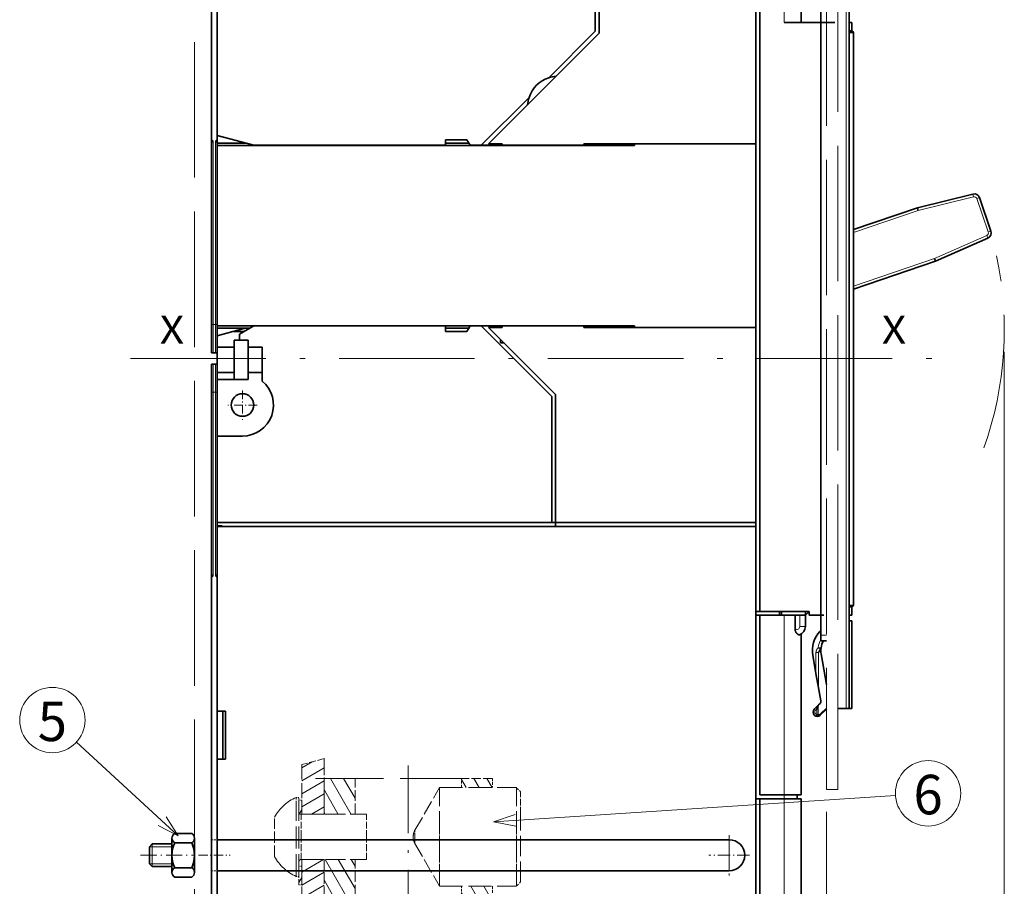
# Model space of a CAD drawing. Extents: x 0 to 420, y 0 to 297.
# Drawn here: x 105 to 193, y 120 to 197 of the extents above; entities that cross this region are included whole.
import ezdxf
from ezdxf.enums import TextEntityAlignment as Align

# ---------------------------------------------------------------- set-up
doc = ezdxf.new("R2010")
doc.units = 0
doc.linetypes.add('DASHDOT', pattern=[18.5, 12, -3, 0.5, -3])
doc.linetypes.add('DASHED', pattern=[15, 12, -3])
doc.layers.get('0').update_dxf_attribs({"lineweight": 13})
doc.styles.get("Standard").update_dxf_attribs({"font": 'isocp.shx'})
doc.dimstyles.get("Standard").update_dxf_attribs({"dimtxt": 2.5, "dimasz": 2.5, "dimexe": 1.25, "dimexo": 0.625, "dimtad": 1, "dimcen": 2.5, "dimadec": 0, "dimazin": 0, "dimtfac": 1, "dimtmove": 0, "dimatfit": 0, "dimfxl": 1, "dimarcsym": 0})

# ---------------------------------------------------------------- blocks, each defined once
blk = doc.blocks.new('*D122')
at = {"color": 6, "lineweight": 13}
for p, q in [((176.783594, 127.052355), (176.783594, 67.860272)), ((122.283594, 69.860272), (176.783594, 69.860272))]:
    blk.add_line(p, q, dxfattribs=at)
at = {"color": 6, "lineweight": 13, "ltscale": 0.465094}
blk.add_line((122.283594, 86.46402), (122.283594, 67.860272), dxfattribs=at)
at = {"color": 6, "lineweight": 13}
for points in [[(124.215446, 70.377911), (122.283594, 69.860272), (124.215446, 69.342632)], [(174.851744, 69.342632), (176.783594, 69.860272), (174.851744, 70.377911)]]:
    blk.add_lwpolyline(points, dxfattribs=at)
blk.add_text('A', height=2.5, dxfattribs=at).set_placement((155.690421, 70.860272), (157.859007, 70.860272), align=Align.FIT)
blk = doc.blocks.new('*D123')
at = {"color": 7, "lineweight": 13}
for p, q in [((192.537943, 167.792511), (192.537943, 60.112602)), ((122.283594, 83.96402), (122.283594, 60.112602)), ((122.283594, 62.112602), (192.537943, 62.112602))]:
    blk.add_line(p, q, dxfattribs=at)
for points in [[(124.215446, 62.630242), (122.283594, 62.112602), (124.215446, 61.594963)], [(190.606097, 61.594963), (192.537943, 62.112602), (190.606097, 62.630242)]]:
    blk.add_lwpolyline(points, dxfattribs=at)
for s, p, p2 in [('140.5', (152.273592, 63.112602), (162.547945, 63.112602)), ('5.53', (152.607699, 59.112602), (160.747179, 59.112602)), ('"', (160.747179, 59.112602), (162.213847, 59.112602))]:
    blk.add_text(s, height=2, dxfattribs=at).set_placement(p, p2, align=Align.FIT)
blk = doc.blocks.new('BLOCK985')
at = {"color": 7, "linetype": 'DASHDOT', "lineweight": 13}
blk.add_line((37.880001, -25.336327), (37.880001, 7.886862), dxfattribs=at)
at = {"color": 7, "linetype": 'DASHED', "lineweight": 13, "ltscale": 0.103571}
blk.add_line((23, 6.386432), (18.999828, 5.308567), dxfattribs=at)
at = {"color": 7, "lineweight": 13, "ltscale": 0.053224}
blk.add_line((18.999828, 4.740886), (20.843575, 5.805372), dxfattribs=at)
at = {"color": 7, "linetype": 'DASHED', "lineweight": 13, "ltscale": 0.220214}
blk.add_line((18.999828, 5.308567), (18.999828, -3.5), dxfattribs=at)
at = {"color": 7, "linetype": 'DASHED', "lineweight": 13, "ltscale": 0.247161}
blk.add_line((23, 6.386432), (23, -3.5), dxfattribs=at)
at = {"color": 7, "lineweight": 13, "ltscale": 0.115475}
for p, q in [((18.999828, 2.431486), (23, 4.740984)), ((18.999828, 0.122084), (23, 2.431584)), ((18.999828, -2.187317), (23, 0.122182)), ((18.999828, -16.043724), (23, -13.734224))]:
    blk.add_line(p, q, dxfattribs=at)
at = {"color": 7, "linetype": 'DASHED', "lineweight": 13}
for p, q in [((21.467999, 2.875), (52.798, 2.875)), ((21.467999, -17.875), (52.798, -17.875))]:
    blk.add_line(p, q, dxfattribs=at)
at = {"color": 7, "linetype": 'DASHED', "lineweight": 13, "ltscale": 0.1625}
blk.add_line((22.999828, 3), (22.999828, -3.5), dxfattribs=at)
at = {"color": 7, "linetype": 'DASHED', "lineweight": 13, "ltscale": 0.136375}
for p, q in [((28.455, 2.875), (23, 2.875)), ((28.455, -17.875), (23, -17.875))]:
    blk.add_line(p, q, dxfattribs=at)
at = {"color": 7, "lineweight": 13, "ltscale": 0.184061}
for p, q in [((27.779594, -3.50659), (24.098373, 2.869473)), ((26.834404, -17.869473), (23.153183, -11.49341))]:
    blk.add_line(p, q, dxfattribs=at)
at = {"color": 7, "lineweight": 13, "ltscale": 0.101938}
blk.add_line((28.446524, -0.661747), (26.407774, 2.869473), dxfattribs=at)
at = {"color": 7, "linetype": 'DASHED', "lineweight": 13, "ltscale": 0.159375}
for p, q in [((28.455, -3.5), (28.455, 2.875)), ((18.999828, -11.5), (18.999828, -17.875)), ((23, -11.5), (23, -17.875)), ((28.455, -17.875), (28.455, -11.5))]:
    blk.add_line(p, q, dxfattribs=at)
at = {"color": 7, "linetype": 'DASHED', "lineweight": 13, "ltscale": 0.137325}
for p, q in [((52.798, 2.875), (47.305, 2.875)), ((52.798, -17.875), (47.305, -17.875))]:
    blk.add_line(p, q, dxfattribs=at)
at = {"color": 7, "linetype": 'DASHED', "lineweight": 13, "ltscale": 0.040697}
for p, q in [((47.305, 1.247126), (47.305, 2.875)), ((52.798, 2.875), (52.798, 1.247126)), ((47.305, -17.875), (47.305, -16.247126)), ((52.798, -16.247126), (52.798, -17.875))]:
    blk.add_line(p, q, dxfattribs=at)
at = {"color": 7, "lineweight": 13, "ltscale": 0.041136}
blk.add_line((48.128132, 1.248709), (47.305405, 2.673715), dxfattribs=at)
at = {"color": 7, "lineweight": 13, "ltscale": 0.046903}
blk.add_line((50.437511, 1.248747), (49.499458, 2.873497), dxfattribs=at)
at = {"color": 7, "lineweight": 13, "ltscale": 0.046902}
blk.add_line((52.74691, 1.248747), (51.808861, 2.873497), dxfattribs=at)
at = {"color": 7, "lineweight": 13, "ltscale": 0.123086}
blk.add_line((25.470192, -3.50659), (23.008476, 0.757226), dxfattribs=at)
at = {"color": 7, "linetype": 'DASHED', "lineweight": 13, "ltscale": 0.218137}
for p, q in [((39.067024, -6.309377), (43.429775, 1.247126)), ((39.067024, -8.690623), (43.429775, -16.247126))]:
    blk.add_line(p, q, dxfattribs=at)
at = {"color": 7, "linetype": 'DASHED', "lineweight": 13, "ltscale": 0.332456}
for p, q in [((43.429775, -12.051104), (43.429775, 1.247126)), ((57.036007, -12.051104), (57.036007, 1.247126)), ((43.429775, -16.247126), (43.429775, -2.948897)), ((57.036007, -16.247126), (57.036007, -2.948897))]:
    blk.add_line(p, q, dxfattribs=at)
at = {"color": 7, "linetype": 'DASHED', "lineweight": 13, "ltscale": 0.340156}
for p, q in [((43.429775, 1.247126), (57.036007, 1.247126)), ((43.429775, -16.247126), (57.036007, -16.247126))]:
    blk.add_line(p, q, dxfattribs=at)
at = {"color": 7, "linetype": 'DASHED', "lineweight": 13, "ltscale": 0.02694}
for p, q in [((57.798, 0.485137), (57.036007, 1.247125)), ((57.798, -15.485137), (57.036007, -16.247126))]:
    blk.add_line(p, q, dxfattribs=at)
at = {"color": 7, "linetype": 'DASHED', "lineweight": 13, "ltscale": 0.095762}
blk.add_line((57.798, -3.345357), (57.798, 0.485137), dxfattribs=at)
at = {"color": 7, "linetype": 'DASHED', "lineweight": 13, "ltscale": 0.021423}
for p, q in [((18, -1.356922), (18, -0.5)), ((18.5, -1.356922), (18.5, -0.5))]:
    blk.add_line(p, q, dxfattribs=at)
at = {"color": 7, "linetype": 'DASHED', "lineweight": 13, "ltscale": 0.0125}
for p, q in [((18, -0.5), (18.5, -0.5)), ((19, -0.999996), (18.5, -0.999996)), ((19, -12.699997), (18.5, -12.699997)), ((18, -14.5), (18.5, -14.5)), ((19, -15.999996), (18.5, -15.999996))]:
    blk.add_line(p, q, dxfattribs=at)
at = {"color": 7, "linetype": 'DASHED', "lineweight": 13, "ltscale": 0.328577}
for p, q in [((18, -14.5), (18, -1.356922)), ((18.5, -14.5), (18.5, -1.356922))]:
    blk.add_line(p, q, dxfattribs=at)
at = {"color": 7, "linetype": 'DASHED', "lineweight": 13, "ltscale": 0.0525}
blk.add_line((18.5, -3.1), (18.5, -0.999996), dxfattribs=at)
at = {"color": 7, "linetype": 'DASHED', "lineweight": 13, "ltscale": 0.0625}
blk.add_line((19, -3.5), (19, -0.999996), dxfattribs=at)
at = {"color": 7, "lineweight": 13, "ltscale": 0.019212}
blk.add_line((18.613747, -3.369114), (18.997997, -2.703574), dxfattribs=at)
at = {"color": 7, "lineweight": 13, "ltscale": 0.065639}
blk.add_line((20.726196, -3.5), (23, -2.187219), dxfattribs=at)
at = {"color": 7, "lineweight": 13, "ltscale": 0.00763}
blk.add_line((23.16061, -3.506274), (23.008015, -3.241975), dxfattribs=at)
at = {"color": 7, "linetype": 'DASHED', "lineweight": 13, "ltscale": 0.303494}
blk.add_line((57.798, -15.485137), (57.798, -3.345357), dxfattribs=at)
at = {"color": 7, "linetype": 'DASHED', "lineweight": 13, "ltscale": 0.010712}
blk.add_line((14.200001, -4.428461), (14.200001, -4), dxfattribs=at)
at = {"color": 7, "linetype": 'DASHED', "lineweight": 13, "ltscale": 0.164288}
blk.add_line((14.200001, -11), (14.200001, -4.428461), dxfattribs=at)
at = {"color": 7, "linetype": 'DASHED', "lineweight": 13, "ltscale": 0.1}
for p, q in [((18.900002, -7.5), (18.900002, -3.5)), ((18.999828, -3.5), (22.999828, -3.5)), ((30.5, -7.5), (30.5, -3.5)), ((18.900002, -11.5), (18.900002, -7.5)), ((30.5, -11.5), (30.5, -7.5)), ((18.999828, -11.5), (22.999828, -11.5))]:
    blk.add_line(p, q, dxfattribs=at)
at = {"color": 7, "linetype": 'DASHED', "lineweight": 13, "ltscale": 0.29}
for p, q in [((18.900002, -3.5), (30.5, -3.5)), ((18.900002, -11.5), (30.5, -11.5))]:
    blk.add_line(p, q, dxfattribs=at)
at = {"color": 7, "linetype": 'DASHED', "lineweight": 13, "ltscale": 0.045252}
for p, q in [((39.067024, -8.119478), (39.067024, -6.309379)), ((39.067024, -8.690623), (39.067024, -6.880524))]:
    blk.add_line(p, q, dxfattribs=at)
at = {"color": 7, "linetype": 'DASHED', "lineweight": 13, "ltscale": 0.02}
blk.add_line((18.5, -11.9), (18.5, -12.699997), dxfattribs=at)
at = {"color": 7, "lineweight": 13, "ltscale": 0.111716}
blk.add_line((18.999828, -13.734322), (22.869789, -11.5), dxfattribs=at)
at = {"color": 7, "lineweight": 13, "ltscale": 0.149197}
blk.add_line((28.446524, -16.661747), (25.462582, -11.49341), dxfattribs=at)
at = {"color": 7, "lineweight": 13, "ltscale": 0.033727}
blk.add_line((28.446524, -12.661747), (27.771984, -11.49341), dxfattribs=at)
at = {"color": 7, "linetype": 'DASHED', "lineweight": 13, "ltscale": 0.0825}
for p, q in [((18.5, -15.999996), (18.5, -12.699997)), ((19, -15.999996), (19, -12.699997))]:
    blk.add_line(p, q, dxfattribs=at)
at = {"color": 7, "lineweight": 13, "ltscale": 0.024714}
blk.add_line((18.502869, -15.561161), (18.997143, -14.705052), dxfattribs=at)
at = {"color": 7, "lineweight": 13, "ltscale": 0.075818}
blk.add_line((24.52483, -17.869173), (23.008476, -15.242775), dxfattribs=at)
at = {"color": 7, "lineweight": 13, "ltscale": 0.091569}
blk.add_line((19.827965, -17.875), (23, -16.043625), dxfattribs=at)
at = {"color": 7, "lineweight": 13, "ltscale": 0.015943}
blk.add_line((47.62365, -17.877501), (47.304794, -17.325232), dxfattribs=at)
at = {"color": 7, "lineweight": 13, "ltscale": 0.047148}
for p, q in [((49.933048, -17.877501), (48.990089, -16.244249)), ((52.242451, -17.877501), (51.299492, -16.244249))]:
    blk.add_line(p, q, dxfattribs=at)
at = {"color": 7, "linetype": 'DASHED', "lineweight": 13, "ltscale": 0.100004}
blk.add_line((23, -17.875), (18.999828, -17.875), dxfattribs=at)
at = {"color": 7, "linetype": 'DASHED', "lineweight": 13}
for centre, radius, start, end in [((21.229504, -7.819174), 8, 113.808929, 151.484484), ((18.900002, -3.1), 0.4, 180.000009, 269.999997), ((41.129257, -7.500001), 2.381257, 150.000175, 180.000009), ((41.129257, -7.500001), 2.381257, 180.000009, 209.999825), ((21.229504, -7.180826), 8, 208.515529, 246.191078), ((18.900002, -11.9), 0.4, 90.000003, 180.000009)]:
    blk.add_arc(centre, radius, start, end, dxfattribs=at)
blk = doc.blocks.new('BLOCK988')
at = {"color": 7, "lineweight": 35, "ltscale": 0.075}
for p, q in [((-3.5, -6.88), (-0.5, -6.88)), ((-3.5, -8.55), (-0.5, -8.55)), ((-8, -12.25), (-8, -9.25)), ((-3.5, -12.95), (-0.5, -12.95)), ((-3.5, -14.62), (-0.5, -14.62))]:
    blk.add_line(p, q, dxfattribs=at)
at = {"color": 7, "lineweight": 35, "ltscale": 0.15175}
for p, q in [((-4, -13.785), (-4, -7.715)), ((0, -13.785), (0, -7.715))]:
    blk.add_line(p, q, dxfattribs=at)
at = {"color": 7, "lineweight": 35, "ltscale": 0.017678}
for p, q in [((-8, -9.25), (-7.5, -8.75)), ((-8, -12.25), (-7.5, -12.75))]:
    blk.add_line(p, q, dxfattribs=at)
at = {"color": 7, "lineweight": 13, "ltscale": 0.1}
blk.add_line((-8, -9.25), (-4, -9.25), dxfattribs=at)
at = {"color": 7, "lineweight": 35, "ltscale": 0.0875}
for p, q in [((-7.5, -8.75), (-4, -8.75)), ((-7.5, -12.75), (-4, -12.75))]:
    blk.add_line(p, q, dxfattribs=at)
at = {"color": 115, "lineweight": 13, "ltscale": 0.1}
for p, q in [((-7.5, -12.75), (-7.5, -8.75)), ((-8, -12.25), (-4, -12.25))]:
    blk.add_line(p, q, dxfattribs=at)
at = {"color": 115, "linetype": 'DASHDOT', "lineweight": 13, "ltscale": 0.238675}
blk.add_line((-9.546988, -10.75), (0, -10.75), dxfattribs=at)
at = {"color": 7, "lineweight": 35}
for centre, radius, start, end in [((-3.052775, -7.715), 0.947225, 118.173447, 241.826567), ((-0.947225, -7.715), 0.947225, 298.173442, 61.826551), ((1.09, -10.75), 5.09, 154.391467, 205.608533), ((-5.09, -10.75), 5.09, 334.391473, 25.608532), ((-5.09, -10.75), 5.09, 334.391473, 25.608532), ((-3.052775, -13.785), 0.947225, 118.173447, 241.826567), ((-0.947225, -13.785), 0.947225, 298.173442, 61.826551), ((-0.947225, -13.785), 0.947225, 298.173442, 61.826551)]:
    blk.add_arc(centre, radius, start, end, dxfattribs=at)
at = {"color": 7, "lineweight": 5}
blk.add_point((0, -10.75), dxfattribs=at)
blk = doc.blocks.new('BLOCK989')
at = {"color": 7, "lineweight": 13}
blk.add_text('X', height=5, dxfattribs=at).set_placement((121.79171, 79.840607), (126.128883, 79.840607), align=Align.FIT)
blk = doc.blocks.new('BLOCK990')
at = {"color": 7, "lineweight": 13}
blk.add_text('X', height=5, dxfattribs=at).set_placement((-6.163946, 79.840607), (-1.82677, 79.840607), align=Align.FIT)
blk = doc.blocks.new('BLOCK994')
at = {"color": 7, "linetype": 'DASHDOT', "lineweight": 13, "ltscale": 0.13}
for p, q in [((8.5, 71.599998), (8.5, 66.400002)), ((11.1, 69), (5.9, 69))]:
    blk.add_line(p, q, dxfattribs=at)
blk = doc.blocks.new('BLOCK995')
at = {"color": 7, "linetype": 'DASHDOT', "lineweight": 13, "ltscale": 0.17875}
for p, q in [((94.75, -7.175001), (94.75, -14.324999)), ((98.324997, -10.75), (91.175003, -10.75))]:
    blk.add_line(p, q, dxfattribs=at)
blk = doc.blocks.new('BLOCK997')
at = {"color": 7, "lineweight": 13}
blk.add_line((-2.909594, -7.328142), (-20.929928, 9.27568), dxfattribs=at)
blk.add_lwpolyline([(-6.452555, -5.471416), (-2.909594, -7.328142), (-5.049524, -3.948689)], dxfattribs=at)
blk.add_circle((-25.188385, 13.199396), 5.790511, dxfattribs=at)
blk.add_text('5', height=7, dxfattribs=at).set_placement((-27.777981, 9.476852), (-22.598789, 9.476852), align=Align.FIT)
blk = doc.blocks.new('BLOCK1000')
at = {"color": 7, "lineweight": 13}
blk.add_line((53.009705, -4.835205), (124.221947, -0.157036), dxfattribs=at)
blk.add_lwpolyline([(56.797234, -3.548882), (53.009705, -4.835205), (56.932961, -5.614981)], dxfattribs=at)
blk.add_circle((130, 0.222543), 5.790511, dxfattribs=at)
blk.add_text('6', height=7, dxfattribs=at).set_placement((127.410408, -3.5), (132.5896, -3.5), align=Align.FIT)
blk = doc.blocks.new('BLOCK1001')
at = {"color": 7, "lineweight": 35}
for p, q in [((3, 116.05), (3, 178.75)), ((4, 116.05), (4, 178.75)), ((99.5, 173.75), (99.5, 115.25)), ((99.5, 155.25), (99.5, 32.45)), ((100.2, 154.55), (100.2, 32.45)), ((4, 116.74), (4, 140.25)), ((52.11, 115.25), (71.7, 134.84)), ((3, 83.25), (3, 115.45)), ((4, 83.25), (4, 115.45)), ((99.5, 115.25), (71.7, 115.25)), ((78, 115.25), (99.5, 115.25)), ((99.5, 82.75), (99.5, 115.25)), ((78, 114.95), (4, 114.95)), ((4, 83.05), (4, 114.95)), ((19.75, 115), (44.5, 115)), ((78, 83.05), (4, 83.05)), ((19.75, 83), (44.5, 83)), ((99.5, 82.75), (71.7, 82.75)), ((78, 82.75), (99.5, 82.75)), ((99.5, 82.75), (99.5, 48.2)), ((3, 71.25), (3, 39.05)), ((4, 71.25), (4, 39.05)), ((63.3, 70.5), (63.3, 48.2)), ((64, 48.2), (64, 70.86)), ((4, 47.5), (4, 14.75)), ((99.5, 47.5), (4, 47.5)), ((19, 48.2), (63.3, 48.2)), ((64, 48.2), (99.5, 48.2)), ((99.5, 47.5), (99.5, -19.25)), ((3, 38.45), (3, -24.25)), ((4, 38.45), (4, -24.25)), ((99.5, -0.75), (99.5, 31.75)), ((100.2, -0.05), (100.2, 31.75)), ((107.5, -0.05), (107.5, 28.45)), ((107.5, -0.05), (107.5, 28.45)), ((107.5, 0.2), (107.5, 28.45)), ((107.49, -0.75), (107.49, -84.25)), ((107.5, -0.75), (107.5, -84.25)), ((4, -8), (94.75, -8)), ((4, -13.5), (94.75, -13.5))]:
    blk.add_line(p, q, dxfattribs=at)
at = {"color": 7, "lineweight": 13, "ltscale": 0.445}
blk.add_line((104.5, 136.75), (104.5, 154.55), dxfattribs=at)
at = {"color": 7, "lineweight": 35, "ltscale": 0.445}
blk.add_line((107.5, 136.75), (107.5, 154.55), dxfattribs=at)
at = {"color": 7, "lineweight": 35, "ltscale": 0.295}
blk.add_line((71, 147), (71, 135.2), dxfattribs=at)
at = {"color": 7, "lineweight": 35, "ltscale": 0.291618}
blk.add_line((71.7, 134.84), (71.7, 146.5), dxfattribs=at)
at = {"color": 7, "lineweight": 35, "ltscale": 0.475306}
blk.add_line((4, 120.5), (4, 139.51), dxfattribs=at)
at = {"color": 7, "lineweight": 35, "ltscale": 0.225}
blk.add_line((104.5, 136.75), (113.5, 136.75), dxfattribs=at)
at = {"color": 7, "lineweight": 35, "ltscale": 0.290931}
blk.add_line((62.77, 126.97), (71, 135.2), dxfattribs=at)
at = {"color": 7, "lineweight": 35, "ltscale": 0.299769}
blk.add_line((50.8, 115), (59.28, 123.48), dxfattribs=at)
at = {"color": 7, "lineweight": 35, "ltscale": 0.0375}
for p, q in [((4, 120.5), (4, 119)), ((4, 119), (4, 117.5)), ((5.5, 14.75), (4, 14.75)), ((5.5, 6.25), (4, 6.25)), ((107.5, 5), (107.5, 3.5))]:
    blk.add_line(p, q, dxfattribs=at)
at = {"color": 7, "lineweight": 35, "ltscale": 0.05125}
blk.add_line((4, 115.45), (4, 117.5), dxfattribs=at)
at = {"color": 7, "lineweight": 35, "ltscale": 0.015001}
blk.add_line((3, 115.45), (3, 116.05), dxfattribs=at)
at = {"color": 7, "lineweight": 35, "ltscale": 0.010607}
for p, q in [((3.3, 115.75), (3, 116.05)), ((3, 115.45), (3.3, 115.75)), ((3.7, 115.75), (4, 116.05)), ((4, 115.45), (3.7, 115.75)), ((3, 39.05), (3.3, 38.75)), ((3.3, 38.75), (3, 38.45)), ((4, 39.05), (3.7, 38.75)), ((3.7, 38.75), (4, 38.45))]:
    blk.add_line(p, q, dxfattribs=at)
at = {"color": 7, "linetype": 'DASHED', "lineweight": 13}
for p, q in [((3, 78.25), (3, 115.45)), ((3.3, 78.25), (3.3, 115.75)), ((3.3, 78.25), (3.3, 115.75)), ((3.3, 78.25), (3.3, 115.75)), ((3.3, 115.75), (3.3, 78.25)), ((3.7, 78.25), (3.7, 115.75)), ((3.7, 78.25), (3.7, 115.75)), ((3.7, 78.25), (3.7, 115.75)), ((3.7, 115.75), (3.7, 78.25)), ((4, 115.4), (4, 81.26)), ((3, 39.05), (3, 76.25)), ((3.3, 76.25), (3.3, 38.75)), ((3.3, 76.25), (3.3, 38.75)), ((3.3, 76.25), (3.3, 38.75)), ((3.3, 38.75), (3.3, 76.25)), ((3.7, 76.25), (3.7, 38.75)), ((3.7, 76.25), (3.7, 38.75)), ((3.7, 76.25), (3.7, 38.75)), ((3.7, 38.75), (3.7, 76.25))]:
    blk.add_line(p, q, dxfattribs=at)
at = {"color": 7, "lineweight": 35, "ltscale": 0.168231}
blk.add_line((10.5, 115), (4, 116.74), dxfattribs=at)
at = {"color": 7, "lineweight": 35, "ltscale": 0.01625}
blk.add_line((4, 116.05), (4, 115.4), dxfattribs=at)
at = {"color": 7, "lineweight": 35, "ltscale": 0.01125}
for p, q in [((4, 115.4), (4, 114.95)), ((4, 82.6), (4, 83.05))]:
    blk.add_line(p, q, dxfattribs=at)
at = {"color": 7, "lineweight": 35, "ltscale": 0.125199}
blk.add_line((4, 115.4), (9.01, 115.4), dxfattribs=at)
at = {"color": 7, "lineweight": 35, "ltscale": 0.024999}
for p, q in [((44.5, 116), (44.5, 115)), ((8, 80.5), (7, 80.5))]:
    blk.add_line(p, q, dxfattribs=at)
at = {"color": 7, "lineweight": 35, "ltscale": 0.093745}
for p, q in [((44.5, 116), (48.25, 116)), ((44.5, 82), (48.25, 82))]:
    blk.add_line(p, q, dxfattribs=at)
at = {"color": 7, "lineweight": 35, "ltscale": 0.102405}
for p, q in [((44.5, 115.4), (48.6, 115.4)), ((44.5, 82.6), (48.6, 82.6))]:
    blk.add_line(p, q, dxfattribs=at)
at = {"color": 7, "lineweight": 35, "ltscale": 0.014434}
for p, q in [((48.25, 116), (48.54, 115.5)), ((48.25, 82), (48.54, 82.5))]:
    blk.add_line(p, q, dxfattribs=at)
at = {"color": 7, "lineweight": 35, "ltscale": 0.014432}
blk.add_line((48.54, 115.5), (48.83, 115), dxfattribs=at)
at = {"color": 7, "lineweight": 35, "ltscale": 0.059632}
for p, q in [((54.5, 115.25), (52.11, 115.25)), ((54.5, 82.75), (52.11, 82.75))]:
    blk.add_line(p, q, dxfattribs=at)
at = {"color": 7, "lineweight": 35, "ltscale": 0.008839}
blk.add_line((53.53, 115.25), (53.28, 115), dxfattribs=at)
at = {"color": 7, "lineweight": 35, "ltscale": 0.00625}
for p, q in [((54.5, 115), (54.5, 115.25)), ((69, 115), (69, 115.25)), ((54.25, 83), (54.25, 82.75)), ((54.5, 82.75), (54.5, 83)), ((69, 82.75), (69, 83))]:
    blk.add_line(p, q, dxfattribs=at)
at = {"color": 7, "lineweight": 35, "ltscale": 0.067521}
for p, q in [((71.7, 115.25), (69, 115.25)), ((71.7, 82.75), (69, 82.75))]:
    blk.add_line(p, q, dxfattribs=at)
at = {"color": 7, "lineweight": 35, "ltscale": 0.0075}
for p, q in [((78, 114.95), (78, 115.25)), ((78, 83.05), (78, 82.75))]:
    blk.add_line(p, q, dxfattribs=at)
at = {"color": 7, "lineweight": 35, "ltscale": 0.231181}
blk.add_line((10.5, 115), (19.75, 115), dxfattribs=at)
at = {"color": 7, "lineweight": 35, "ltscale": 0.001443}
for p, q in [((11.11, 114.95), (11.08, 115)), ((11.11, 83.05), (11.08, 83))]:
    blk.add_line(p, q, dxfattribs=at)
at = {"color": 7, "lineweight": 35, "ltscale": 0.00125}
for p, q in [((12, 114.95), (12, 115)), ((12, 83.05), (12, 83))]:
    blk.add_line(p, q, dxfattribs=at)
at = {"color": 7, "lineweight": 35, "ltscale": 0.049322}
blk.add_line((48.83, 115), (50.8, 115), dxfattribs=at)
at = {"color": 7, "lineweight": 35, "ltscale": 0.023742}
for p, q in [((50.8, 115), (51.75, 115)), ((50.8, 83), (51.75, 83))]:
    blk.add_line(p, q, dxfattribs=at)
at = {"color": 7, "lineweight": 35, "ltscale": 0.038231}
blk.add_line((51.75, 115), (53.28, 115), dxfattribs=at)
at = {"color": 7, "lineweight": 35, "ltscale": 0.362479}
for p, q in [((54.5, 115), (69, 115)), ((54.5, 83), (69, 83))]:
    blk.add_line(p, q, dxfattribs=at)
at = {"color": 7, "lineweight": 35, "ltscale": 0.253142}
for p, q in [((137.94, 106.37), (128.11, 103.95)), ((131.33, 94.49), (140.6, 98.58))]:
    blk.add_line(p, q, dxfattribs=at)
at = {"color": 7, "lineweight": 13, "ltscale": 0.252596}
for p, q in [((138.06, 105.89), (128.25, 103.47)), ((131.15, 94.95), (140.39, 99.04))]:
    blk.add_line(p, q, dxfattribs=at)
at = {"color": 7, "lineweight": 13, "ltscale": 0.0125}
for p, q in [((138.06, 105.89), (137.94, 106.37)), ((138.65, 105.56), (139.12, 105.73)), ((140.67, 99.66), (141.14, 99.82)), ((140.39, 99.04), (140.6, 98.58))]:
    blk.add_line(p, q, dxfattribs=at)
at = {"color": 7, "lineweight": 13, "ltscale": 0.156065}
blk.add_line((140.67, 99.66), (138.65, 105.56), dxfattribs=at)
at = {"color": 7, "lineweight": 35, "ltscale": 0.156065}
blk.add_line((141.14, 99.82), (139.12, 105.73), dxfattribs=at)
at = {"color": 7, "lineweight": 35, "ltscale": 0.298645}
blk.add_line((128.11, 103.95), (116.8, 100.1), dxfattribs=at)
at = {"color": 7, "lineweight": 13, "ltscale": 0.302362}
blk.add_line((128.25, 103.47), (116.8, 99.57), dxfattribs=at)
at = {"color": 7, "lineweight": 35, "ltscale": 0.012512}
for p, q in [((128.11, 103.95), (128.25, 103.47)), ((131.33, 94.49), (131.15, 94.95))]:
    blk.add_line(p, q, dxfattribs=at)
at = {"color": 7, "lineweight": 13, "ltscale": 0.379105}
blk.add_line((116.8, 90.06), (131.15, 94.95), dxfattribs=at)
at = {"color": 7, "lineweight": 35, "ltscale": 0.383914}
blk.add_line((116.8, 89.53), (131.33, 94.49), dxfattribs=at)
at = {"color": 7, "lineweight": 35, "ltscale": 0.125}
for p, q in [((3, 83.25), (3, 78.25)), ((3, 71.25), (3, 76.25)), ((4, 71.25), (4, 76.25))]:
    blk.add_line(p, q, dxfattribs=at)
at = {"color": 7, "linetype": 'DASHED', "lineweight": 13, "ltscale": 0.025}
for p, q in [((3, 83.25), (4, 83.25)), ((4, 71.25), (3, 71.25)), ((3, -8), (4, -8)), ((3, -8), (4, -8)), ((3, -13.5), (4, -13.5)), ((3, -13.5), (4, -13.5))]:
    blk.add_line(p, q, dxfattribs=at)
at = {"color": 7, "lineweight": 13, "ltscale": 0.025}
for p, q in [((3, 83.25), (4, 83.25)), ((4, 71.25), (3, 71.25)), ((108.25, 29.75), (107.25, 29.75))]:
    blk.add_line(p, q, dxfattribs=at)
at = {"color": 7, "linetype": 'DASHED', "lineweight": 13, "ltscale": 0.004983}
blk.add_line((4, 83.25), (4, 83.05), dxfattribs=at)
at = {"color": 7, "lineweight": 35, "ltscale": 0.120017}
blk.add_line((4, 83.05), (4, 78.25), dxfattribs=at)
at = {"color": 7, "lineweight": 35, "ltscale": 0.145179}
blk.add_line((4, 82.6), (9.81, 82.6), dxfattribs=at)
at = {"color": 7, "lineweight": 35, "ltscale": 0.024161}
blk.add_line((7.7, 82.25), (6.77, 82), dxfattribs=at)
at = {"color": 7, "lineweight": 35, "ltscale": 0.033794}
blk.add_line((9.01, 82.6), (7.7, 82.25), dxfattribs=at)
at = {"color": 7, "lineweight": 35, "ltscale": 0.072167}
blk.add_line((8, 81.56), (10.5, 83), dxfattribs=at)
at = {"color": 7, "lineweight": 35, "ltscale": 0.231201}
blk.add_line((10.5, 83), (19.75, 83), dxfattribs=at)
at = {"color": 7, "lineweight": 35, "ltscale": 0.025}
for p, q in [((44.5, 82), (44.5, 83)), ((3, 78.25), (4, 78.25)), ((4, 76.25), (3, 76.25)), ((108.25, 31.75), (107.25, 31.75)), ((4, 6.25), (5, 6.25))]:
    blk.add_line(p, q, dxfattribs=at)
at = {"color": 7, "lineweight": 35, "ltscale": 0.014433}
blk.add_line((48.54, 82.5), (48.83, 83), dxfattribs=at)
at = {"color": 7, "lineweight": 35, "ltscale": 0.049321}
blk.add_line((48.83, 83), (50.8, 83), dxfattribs=at)
at = {"color": 7, "lineweight": 35, "ltscale": 0.441942}
blk.add_line((50.8, 83), (63.3, 70.5), dxfattribs=at)
at = {"color": 7, "lineweight": 35, "ltscale": 0.062508}
blk.add_line((51.75, 83), (54.25, 83), dxfattribs=at)
at = {"color": 7, "lineweight": 35, "ltscale": 0.420208}
blk.add_line((52.11, 82.75), (64, 70.86), dxfattribs=at)
at = {"color": 7, "lineweight": 35, "ltscale": 0.071566}
blk.add_line((6.77, 82), (4, 81.26), dxfattribs=at)
at = {"color": 7, "lineweight": 35, "ltscale": 0.050204}
blk.add_line((4, 79.25), (4, 81.26), dxfattribs=at)
at = {"color": 7, "lineweight": 35, "ltscale": 0.075221}
blk.add_line((4, 81.26), (4, 78.25), dxfattribs=at)
at = {"color": 7, "lineweight": 35, "ltscale": 0.049983}
blk.add_line((6.77, 82), (8.77, 82), dxfattribs=at)
at = {"color": 7, "lineweight": 35, "ltscale": 0.03125}
for p, q in [((7, 80.5), (7, 79.25)), ((9.5, 79.25), (9.5, 80.5)), ((4, 73.5), (4, 74.75)), ((7, 74.75), (7, 73.5)), ((9.5, 73.5), (9.5, 74.75))]:
    blk.add_line(p, q, dxfattribs=at)
at = {"color": 7, "lineweight": 35, "ltscale": 0.026416}
blk.add_line((8, 80.5), (8, 81.56), dxfattribs=at)
at = {"color": 7, "lineweight": 35, "ltscale": 0.037503}
blk.add_line((8, 80.5), (9.5, 80.5), dxfattribs=at)
at = {"color": 7, "lineweight": 35, "ltscale": 0.015368}
for p in [(54.25, 80.61), (54.86, 80)]:
    blk.add_line(p, (54.25, 80), dxfattribs=at)
at = {"color": 7, "lineweight": 35, "ltscale": 0.1125}
for p, q in [((4, 79.25), (4, 74.75)), ((7, 74.75), (7, 79.25)), ((9.5, 74.75), (9.5, 79.25)), ((4, 63.5), (8.5, 63.5))]:
    blk.add_line(p, q, dxfattribs=at)
at = {"color": 7, "lineweight": 35, "ltscale": 0.075}
for p, q in [((4, 79.25), (7, 79.25)), ((4, 74.75), (7, 74.75)), ((4, 73.5), (7, 73.5)), ((107.5, -0.05), (104.5, -0.05))]:
    blk.add_line(p, q, dxfattribs=at)
at = {"color": 7, "lineweight": 35, "ltscale": 0.0625}
for p, q in [((12, 79.25), (9.5, 79.25)), ((12, 79.25), (12, 76.75)), ((7, 73.5), (9.5, 73.5)), ((12, 74.75), (9.5, 74.75))]:
    blk.add_line(p, q, dxfattribs=at)
at = {"color": 7, "lineweight": 35, "ltscale": 0.31875}
blk.add_line((4, 76.25), (4, 63.5), dxfattribs=at)
at = {"color": 7, "lineweight": 35, "ltscale": 0.087688}
blk.add_line((12, 76.75), (12, 73.24), dxfattribs=at)
at = {"color": 7, "lineweight": 35, "ltscale": 0.25}
blk.add_line((4, 73.5), (4, 63.5), dxfattribs=at)
at = {"color": 7, "lineweight": 35, "ltscale": 0.3825}
blk.add_line((4, 48.2), (4, 63.5), dxfattribs=at)
at = {"color": 7, "linetype": 'DASHED', "lineweight": 13, "ltscale": 0.3825}
blk.add_line((4, 63.5), (4, 48.2), dxfattribs=at)
at = {"color": 7, "lineweight": 35, "ltscale": 0.375}
blk.add_line((4, 48.2), (19, 48.2), dxfattribs=at)
at = {"color": 7, "lineweight": 35, "ltscale": 0.015}
for p, q in [((4, 47.6), (4, 48.2)), ((3, 38.45), (3, 39.05))]:
    blk.add_line(p, q, dxfattribs=at)
at = {"color": 7, "lineweight": 35, "ltscale": 0.014436}
blk.add_line((4, 48.2), (4, 47.62), dxfattribs=at)
at = {"color": 7, "linetype": 'DASHED', "lineweight": 13, "ltscale": 0.000564}
blk.add_line((4, 47.62), (4, 47.6), dxfattribs=at)
at = {"color": 7, "lineweight": 35, "ltscale": 0.022651}
blk.add_line((4, 47.6), (4.91, 47.6), dxfattribs=at)
at = {"color": 7, "lineweight": 35, "ltscale": 0.0025}
for p, q in [((4, 47.5), (4, 47.6)), ((4, 47.6), (4, 47.5))]:
    blk.add_line(p, q, dxfattribs=at)
at = {"color": 7, "linetype": 'DASHED', "lineweight": 13, "ltscale": 0.22625}
blk.add_line((4, 47.5), (4, 38.45), dxfattribs=at)
at = {"color": 7, "lineweight": 35, "ltscale": 0.002539}
blk.add_line((4.91, 47.6), (4.92, 47.5), dxfattribs=at)
at = {"color": 7, "lineweight": 35, "ltscale": 0.0175}
for p, q in [((64, 48.2), (63.3, 48.2)), ((64, 48.2), (64, 47.5)), ((64, 48.2), (64, 47.5)), ((100.2, 32.45), (99.5, 32.45)), ((100.2, 31.75), (99.5, 31.75)), ((103.66, 31.75), (103.66, 32.45)), ((104, 32.45), (104, 31.75)), ((108.25, 32.45), (108.25, 31.75)), ((108.95, 31.75), (108.95, 32.45)), ((100.2, -0.75), (99.5, -0.75)), ((100.2, -0.75), (99.5, -0.75)), ((106.8, -0.75), (106.8, -0.05))]:
    blk.add_line(p, q, dxfattribs=at)
at = {"color": 7, "lineweight": 35, "ltscale": 0.21875}
blk.add_line((108.95, 32.45), (100.2, 32.45), dxfattribs=at)
at = {"color": 7, "lineweight": 35, "ltscale": 0.1075}
for p, q in [((104.5, 31.75), (100.2, 31.75)), ((100.2, -0.05), (104.5, -0.05)), ((104.5, -0.75), (100.2, -0.75))]:
    blk.add_line(p, q, dxfattribs=at)
at = {"color": 7, "lineweight": 13}
for p, q in [((104.5, -0.05), (104.5, 31.75)), ((104.5, -0.75), (104.5, -84.25))]:
    blk.add_line(p, q, dxfattribs=at)
at = {"color": 7, "lineweight": 35, "ltscale": 0.040625}
blk.add_line((106.12, 31.75), (104.5, 31.75), dxfattribs=at)
at = {"color": 7, "lineweight": 35, "ltscale": 0.007528}
blk.add_line((106.43, 31.75), (106.12, 31.75), dxfattribs=at)
at = {"color": 7, "lineweight": 35, "ltscale": 0.059523}
blk.add_line((106.43, 29.37), (106.43, 31.75), dxfattribs=at)
at = {"color": 7, "lineweight": 35, "ltscale": 0.020597}
blk.add_line((107.25, 31.75), (106.43, 31.75), dxfattribs=at)
at = {"color": 7, "lineweight": 13, "ltscale": 0.05}
blk.add_line((107.25, 29.75), (107.25, 31.75), dxfattribs=at)
at = {"color": 7, "lineweight": 35, "ltscale": 0.024749}
blk.add_line((108.25, 31.75), (108.95, 32.45), dxfattribs=at)
at = {"color": 7, "lineweight": 35, "ltscale": 0.05}
blk.add_line((108.25, 29.75), (108.25, 31.75), dxfattribs=at)
at = {"color": 7, "lineweight": 35, "ltscale": 0.06375}
blk.add_line((111.5, 31.75), (108.95, 31.75), dxfattribs=at)
at = {"color": 7, "lineweight": 35, "ltscale": 0.2125}
for p, q in [((5, 6.25), (5, 14.75)), ((5.5, 6.25), (5.5, 14.75))]:
    blk.add_line(p, q, dxfattribs=at)
at = {"color": 7, "lineweight": 35, "ltscale": 0.35625}
blk.add_line((4, 6.25), (4, -8), dxfattribs=at)
at = {"color": 7, "lineweight": 35, "ltscale": 0.48}
blk.add_line((100.2, -0.75), (100.2, -19.95), dxfattribs=at)
at = {"color": 7, "lineweight": 13, "ltscale": 0.0175}
blk.add_line((104.5, -0.75), (104.5, -0.05), dxfattribs=at)
at = {"color": 7, "lineweight": 35, "ltscale": 0.0575}
blk.add_line((104.5, -0.75), (106.8, -0.75), dxfattribs=at)
at = {"color": 7, "lineweight": 35, "ltscale": 0.074739}
blk.add_line((104.5, -0.75), (107.49, -0.75), dxfattribs=at)
at = {"color": 7, "lineweight": 35, "ltscale": 0.000261}
blk.add_line((107.5, -0.75), (107.49, -0.75), dxfattribs=at)
at = {"color": 7, "lineweight": 35, "ltscale": 0.1375}
blk.add_line((4, -8), (4, -13.5), dxfattribs=at)
at = {"color": 7, "lineweight": 13, "ltscale": 0.1375}
blk.add_line((94.75, -13.5), (94.75, -8), dxfattribs=at)
at = {"color": 7, "lineweight": 35, "ltscale": 0.14375}
blk.add_line((4, -13.5), (4, -19.25), dxfattribs=at)
at = {"color": 7, "lineweight": 35}
blk.add_circle((8.5, 69), 2, dxfattribs=at)
for centre, radius, start, end in [((64.5, 121.75), 5.5, 108.3198, 161.6802), ((64.5, 121.75), 5.5, 94.1689, 108.3198), ((64.5, 121.75), 5.5, 161.6802, 175.8311), ((138.18, 105.4), 1, 18.8333, 103.8333), ((140.19, 99.49), 1, 293.8333, 378.8333), ((8.5, 69), 5.5, 270, 410.4765), ((106.75, 29.75), 1.5, 287.606, 360), ((94.75, -10.75), 2.75, 270, 90)]:
    blk.add_arc(centre, radius, start, end, dxfattribs=at)
at = {"color": 7, "lineweight": 13}
for centre, start, end in [((138.18, 105.4), 18.8458, 103.8208), ((140.19, 99.49), 293.8458, 18.8208), ((106.75, 29.75), 229.6295, 359.9998)]:
    blk.add_arc(centre, 0.5, start, end, dxfattribs=at)
at = {"color": 7, "lineweight": 35}
blk.add_open_spline([(107.2, 28.32), (107.16, 28.3), (107.1, 28.3), (107.04, 28.32), (106.9, 28.38), (106.75, 28.51), (106.67, 28.6), (106.54, 28.8), (106.46, 29.04), (106.44, 29.15), (106.43, 29.26), (106.43, 29.37)], degree=5, knots=[0, 0, 0, 0, 0, 0, 0.805368, 0.805368, 0.805368, 1.967892, 1.967892, 1.967892, 2.905096, 2.905096, 2.905096, 2.905096, 2.905096, 2.905096], dxfattribs=at)

msp = doc.modelspace()

# ---------------------------------------------------------------- linework, layer by layer
at = {"color": 7, "linetype": 'DASHED', "lineweight": 13}
for p, q in [((120.7836, 93.2246), (120.7836, 241.2884)), ((176.7836, 214.8054), (176.7836, 129.0524)), ((177.7836, 129.0524), (177.7836, 214.8054))]:
    msp.add_line(p, q, dxfattribs=at)
at = {"color": 7, "lineweight": 13}
msp.add_line((178.5336, 205.214), (178.5336, 136.214), dxfattribs=at)
at = {"color": 7, "lineweight": 35}
for p, q in [((178.7836, 136.214), (178.7836, 205.214)), ((176.2836, 198.714), (176.2836, 142.714)), ((179.1836, 196.064), (179.1836, 145.364))]:
    msp.add_line(p, q, dxfattribs=at)
at = {"color": 7, "lineweight": 35, "ltscale": 0.006238}
for p, q in [((179.0336, 196.964), (178.7841, 196.964)), ((178.7841, 196.214), (179.0336, 196.214)), ((179.0336, 145.214), (178.7841, 145.214)), ((178.7841, 144.464), (179.0336, 144.464))]:
    msp.add_line(p, q, dxfattribs=at)
at = {"color": 7, "lineweight": 35, "ltscale": 0.01875}
for p, q in [((179.0336, 196.964), (179.0336, 196.214)), ((179.0336, 145.214), (179.0336, 144.464)), ((178.5336, 136.214), (177.7836, 136.214))]:
    msp.add_line(p, q, dxfattribs=at)
at = {"color": 7, "lineweight": 35, "ltscale": 0.007501}
for p, q in [((178.7836, 196.164), (179.0836, 196.164)), ((179.0836, 145.264), (178.7836, 145.264))]:
    msp.add_line(p, q, dxfattribs=at)
at = {"color": 7, "lineweight": 13, "ltscale": 0.01}
for p, q in [((179.1836, 196.064), (178.7836, 196.064)), ((178.7836, 145.364), (179.1836, 145.364))]:
    msp.add_line(p, q, dxfattribs=at)
at = {"color": 7, "linetype": 'DASHDOT', "lineweight": 13}
msp.add_line((115.1036, 167.214), (187.9996, 167.214), dxfattribs=at)
at = {"color": 7, "lineweight": 35, "ltscale": 0.00625}
for p, q in [((179.0336, 143.964), (178.7836, 143.964)), ((178.7836, 136.214), (178.5336, 136.214))]:
    msp.add_line(p, q, dxfattribs=at)
at = {"color": 7, "lineweight": 35, "ltscale": 0.19375}
msp.add_line((179.0336, 143.964), (179.0336, 136.214), dxfattribs=at)
at = {"color": 7, "lineweight": 35, "ltscale": 0.002639}
msp.add_line((176.1922, 143.0452), (176.2836, 143.098), dxfattribs=at)
at = {"color": 7, "lineweight": 13, "ltscale": 0.0125}
msp.add_line((176.7836, 142.714), (176.2836, 142.714), dxfattribs=at)
at = {"color": 7, "lineweight": 35, "ltscale": 0.0125}
for p in [(176.2836, 142.714), (176.7836, 142.214)]:
    msp.add_line(p, (176.2836, 142.214), dxfattribs=at)
at = {"color": 7, "lineweight": 13, "ltscale": 0.00625}
for p, q in [((176.0493, 141.6043), (176.2252, 141.4266)), ((176.2973, 141.573), (176.0493, 141.6043))]:
    msp.add_line(p, q, dxfattribs=at)
at = {"color": 7, "lineweight": 35, "ltscale": 0.040537}
msp.add_line((175.8513, 139.3253), (175.5712, 140.9224), dxfattribs=at)
at = {"color": 7, "lineweight": 13, "ltscale": 0.005685}
msp.add_line((176.0787, 141.1753), (175.8513, 141.1753), dxfattribs=at)
at = {"color": 7, "lineweight": 13, "ltscale": 0.046251}
msp.add_line((175.8513, 139.3253), (175.8513, 141.1753), dxfattribs=at)
at = {"color": 7, "lineweight": 13, "ltscale": 0.078661}
msp.add_line((176.0787, 138.0289), (176.0787, 141.1753), dxfattribs=at)
at = {"color": 7, "lineweight": 13, "ltscale": 0.070175}
msp.add_line((176.7836, 138.2612), (176.2986, 141.026), dxfattribs=at)
at = {"color": 7, "lineweight": 35, "ltscale": 0.06854}
msp.add_line((176.7836, 138.3516), (176.3099, 141.0519), dxfattribs=at)
at = {"color": 7, "lineweight": 35, "ltscale": 0.032905}
msp.add_line((175.8513, 139.3253), (176.0787, 138.0289), dxfattribs=at)
at = {"color": 7, "lineweight": 35, "ltscale": 0.029101}
msp.add_line((176.2798, 136.8823), (176.0787, 138.0289), dxfattribs=at)
at = {"color": 7, "lineweight": 35, "ltscale": 0.013308}
msp.add_line((176.0805, 136.5325), (175.7041, 136.1561), dxfattribs=at)
at = {"color": 7, "lineweight": 13, "ltscale": 0.00375}
for p, q in [((175.7041, 136.1561), (175.8102, 136.05)), ((175.8798, 135.5267), (175.9156, 135.6724))]:
    msp.add_line(p, q, dxfattribs=at)
at = {"color": 7, "lineweight": 13, "ltscale": 0.003728}
msp.add_line((175.9156, 136.1555), (175.8102, 136.05), dxfattribs=at)
at = {"color": 7, "lineweight": 35, "ltscale": 0.008913}
msp.add_line((175.9156, 136.1555), (176.052, 136.4849), dxfattribs=at)
at = {"color": 7, "lineweight": 13, "ltscale": 0.012076}
msp.add_line((175.9156, 135.6724), (175.9156, 136.1555), dxfattribs=at)
at = {"color": 7, "lineweight": 13, "ltscale": 0.020311}
msp.add_line((176.052, 135.6724), (176.052, 136.4849), dxfattribs=at)
at = {"color": 7, "lineweight": 35, "ltscale": 0.004592}
msp.add_line((176.0805, 136.5325), (176.2104, 136.6624), dxfattribs=at)
at = {"color": 7, "lineweight": 35, "ltscale": 0.0179}
msp.add_line((176.2344, 135.6258), (176.7407, 136.132), dxfattribs=at)
at = {"color": 7, "lineweight": 13, "ltscale": 0.0179}
msp.add_line((176.2648, 135.7318), (176.7711, 136.2381), dxfattribs=at)
at = {"color": 7, "lineweight": 35, "ltscale": 0.001569}
msp.add_line((176.7407, 136.132), (176.7837, 136.1778), dxfattribs=at)
at = {"color": 7, "lineweight": 13, "ltscale": 0.00044}
msp.add_line((176.7711, 136.2381), (176.7834, 136.2507), dxfattribs=at)
at = {"color": 7, "lineweight": 35, "ltscale": 0.006246}
msp.add_line((179.0336, 136.214), (178.7838, 136.214), dxfattribs=at)
at = {"color": 7, "lineweight": 13, "ltscale": 0.003411}
msp.add_line((176.052, 135.6724), (175.9156, 135.6724), dxfattribs=at)
at = {"color": 7, "lineweight": 13, "ltscale": 0.025}
msp.add_line((176.7836, 129.0524), (177.7836, 129.0524), dxfattribs=at)
at = {"color": 7, "linetype": 'DASHDOT', "lineweight": 13, "ltscale": 0.070283}
msp.add_line((121.1279, 123.214), (123.9392, 123.214), dxfattribs=at)
at = {"color": 7, "lineweight": 35}
for centre, radius, start, end in [((179.0836, 196.064), 0.1, 0, 90), ((179.0836, 145.364), 0.1, 270, 360), ((178.0336, 141.3543), 2.5, 137.43922, 189.948829), ((178.0336, 141.3543), 1.75, 150.576476, 172.819244), ((176.0493, 141.6043), 0.25, 314.706579, 352.819244), ((178.0336, 141.3543), 1.75, 172.819244, 189.94883), ((175.9693, 135.8909), 0.375, 135.00008, 315), ((176.195, 136.433), 0.1519, 139.012123, 160.068494), ((176.0336, 136.8391), 0.25, 315.000034, 369.948829)]:
    msp.add_arc(centre, radius, start, end, dxfattribs=at)
at = {"color": 7, "linetype": 'DASHED', "lineweight": 13}
msp.add_arc((160.9966, 169.7925), 31.5414, 340.539089, 371.903541, dxfattribs=at)
at = {"color": 7, "lineweight": 13}
for centre, radius, start, end in [((178.0336, 141.3543), 2, 151.045229, 172.819241), ((175.8219, 141.6043), 0.5, 300.910599, 333.732819), ((178.1701, 141.3543), 1.9, 179.133857, 189.948802), ((180.3577, 140.8889), 4.1172, 170.436472, 173.107714), ((176.2714, 141.3422), 0.0407, 72.152272, 91.578922), ((175.9693, 135.8909), 0.225, 135.00008, 256.20092), ((176.1057, 135.8909), 0.225, 256.201038, 314.999974)]:
    msp.add_arc(centre, radius, start, end, dxfattribs=at)
for centre, major_axis, ratio, start_param, end_param in [((176.1622, 141.026), (-0.1477, -0.0259), 0.353778, 2.6813036, 3.1415927), ((176.6346, 136.2381), (0.1061, -0.1061), 0.839986, 0, 0.8721445), ((175.9156, 135.6724), (-0.0358, -0.1457), 0.904903, 0.0000085, 1.789501), ((176.1284, 135.7318), (0.1061, -0.1061), 0.839986, 6.2831853, 7.1553298)]:
    msp.add_ellipse(centre, major_axis=major_axis, ratio=ratio, start_param=start_param, end_param=end_param, dxfattribs=at)
msp.add_open_spline([(176.0493, 141.6043), (176.0343, 141.5894), (176.0193, 141.5736), (176.0044, 141.5569), (175.9661, 141.5104), (175.9307, 141.4569), (175.9106, 141.421), (175.8811, 141.3557), (175.8617, 141.2828), (175.8559, 141.2522), (175.8521, 141.218), (175.8514, 141.1832), (175.8513, 141.1805), (175.8513, 141.1779), (175.8513, 141.1753)], degree=5, knots=[1.5943562, 1.5943562, 1.5943562, 1.5943562, 1.5943562, 1.5943562, 1.9284476, 1.9284476, 1.9284476, 2.4726439, 2.4726439, 2.4726439, 2.8426205, 2.8426205, 2.8426205, 2.8725888, 2.8725888, 2.8725888, 2.8725888, 2.8725888, 2.8725888], dxfattribs=at)
msp.add_open_spline([(176.2252, 141.4266), (176.1847, 141.3865), (176.1452, 141.3427), (176.1084, 141.2915), (176.0841, 141.2339), (176.0787, 141.1753)], degree=5, dxfattribs=at)

# ---------------------------------------------------------------- block references
at = {"lineweight": 0, "xscale": 0.5, "yscale": 0.5, "zscale": 0.5}
for name in ['BLOCK1001', 'BLOCK990', 'BLOCK989', 'BLOCK994', 'BLOCK997', 'BLOCK985', 'BLOCK1000', 'BLOCK988', 'BLOCK995']:
    msp.add_blockref(name, (120.7836, 128.589), dxfattribs=at)

# ---------------------------------------------------------------- dimensions: what is measured, and where the dimension line sits
at = {"color": 0, "lineweight": 0}
dim = msp.add_linear_dim(base=(122.2836, 62.1126), p1=(192.5379, 169.7925), p2=(122.2836, 85.964), angle=179.999046, dimstyle='STANDARD', override={"dimlfac": 2}, dxfattribs=at)
dim.commit()
dim.dimension.update_dxf_attribs({"geometry": '*D123', "text_midpoint": (157.4108, 62.1126), "dimtype": 160, "oblique_angle": 89.999523})
dim = msp.add_linear_dim(base=(122.2836, 69.8603), p1=(176.7836, 129.0524), p2=(122.2836, 88.464), angle=179.999046, text='A', dimstyle='STANDARD', override={"dimlfac": 2}, dxfattribs=at)
dim.commit()
dim.dimension.update_dxf_attribs({"geometry": '*D122', "text_midpoint": (156.7747, 69.8603), "dimtype": 160, "oblique_angle": 89.999523})

doc.saveas('drawing.dxf')
